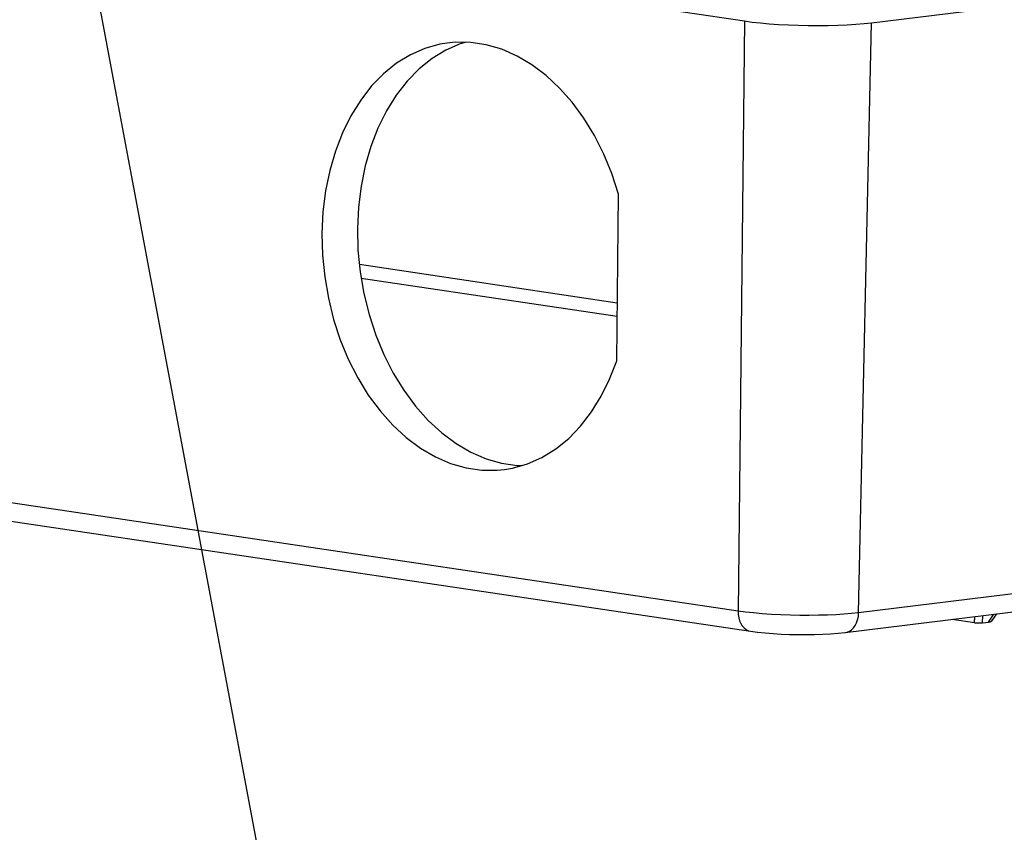
# Model space of a CAD drawing. Extents: x 0 to 33.7, y 0 to 27.2.
# Drawn here: x 25.6 to 29, y 4.1 to 6.9 of the extents above; entities that cross this region are included whole.
import ezdxf

# ---------------------------------------------------------------- set-up
doc = ezdxf.new("R2010")
doc.units = 0
doc.header["$LTSCALE"] = 1.87
doc.layers.get('0').update_dxf_attribs({"linetype": 'CONTINUOUS'})
doc.layers.add('11_ALL_NOTES', color=7, linetype='CONTINUOUS')

msp = doc.modelspace()

# ---------------------------------------------------------------- linework, layer by layer
at = {"color": 7, "linetype": 'CONTINUOUS'}
for p, q in [((22.3585, 7.7579), (28.1018, 6.9023)), ((28.5472, 6.8959), (31.4085, 7.2486)), ((27.1244, 6.8275), (27.1071, 6.8226)), ((27.6548, 5.7128), (27.6611, 6.2962)), ((22.3797, 5.6213), (28.1231, 4.7657)), ((27.2623, 5.3316), (27.2906, 5.3365)), ((28.4551, 4.761), (31.3165, 5.1137)), ((28.984, 4.8262), (28.9657, 4.8)), ((28.9077, 4.7954), (28.8293, 4.8071)), ((28.9355, 4.795), (28.9557, 4.7975))]:
    msp.add_line(p, q, dxfattribs=at)
at = {"color": 9, "linetype": 'CONTINUOUS'}
for p, q in [((28.1018, 6.9023), (28.0796, 4.8362)), ((28.5018, 4.8301), (28.5472, 6.8959)), ((27.657, 5.9148), (26.7542, 6.0493)), ((26.7604, 6.0021), (27.6565, 5.8686)), ((28.0796, 4.8362), (22.3363, 5.6918)), ((31.3631, 5.1828), (28.5018, 4.8301)), ((28.9557, 4.7975), (28.975, 4.825)), ((28.9077, 4.7954), (28.908, 4.8168)), ((28.9355, 4.795), (28.9359, 4.8202))]:
    msp.add_line(p, q, dxfattribs=at)
at = {"color": 7, "linetype": 'CONTINUOUS'}
for points in [[(28.1018, 6.9023), (28.1288, 6.8987), (28.1578, 6.8955), (28.1889, 6.8928), (28.2217, 6.8904), (28.2557, 6.8886), (28.2904, 6.8873), (28.3256, 6.8866), (28.3607, 6.8863), (28.3953, 6.8866), (28.429, 6.8875), (28.4615, 6.8888), (28.4923, 6.8907), (28.5208, 6.8931), (28.5472, 6.8959)], [(27.0616, 6.8252), (27.0357, 6.8208), (26.9832, 6.806), (26.9327, 6.7838), (26.8845, 6.7542), (26.8391, 6.7178), (26.7971, 6.6748), (26.7588, 6.6256), (26.7246, 6.5708), (26.695, 6.511), (26.6702, 6.4466), (26.6504, 6.3785), (26.6359, 6.3073), (26.6268, 6.2338), (26.6232, 6.1587), (26.6252, 6.0827), (26.6327, 6.0067), (26.6456, 5.9314), (26.6638, 5.8576), (26.6872, 5.7861), (26.7155, 5.7177), (26.7483, 5.6529), (26.7854, 5.5925), (26.8264, 5.5371), (26.8708, 5.4873), (26.9182, 5.4435), (26.9682, 5.4063), (27.0201, 5.376), (27.0735, 5.353), (27.1278, 5.3373), (27.1825, 5.3294), (27.2369, 5.3291), (27.2623, 5.3316)], [(27.1438, 6.8273), (27.0894, 6.8278), (27.0616, 6.8252)], [(27.6611, 6.2962), (27.6378, 6.3681), (27.6099, 6.4364), (27.5772, 6.5013), (27.5403, 6.5619), (27.4994, 6.6175), (27.4551, 6.6676), (27.4078, 6.7116), (27.358, 6.7491), (27.3061, 6.7797), (27.2528, 6.8031), (27.1985, 6.8189), (27.1438, 6.8273)], [(27.1071, 6.8226), (27.0566, 6.8004), (27.0084, 6.7709), (26.963, 6.7345), (26.921, 6.6914), (26.8827, 6.6423), (26.8486, 6.5875), (26.819, 6.5276), (26.7942, 6.4633), (26.7744, 6.3952), (26.7599, 6.324), (26.7508, 6.2505), (26.7473, 6.1753), (26.7493, 6.0994), (26.7568, 6.0234), (26.7697, 5.9481), (26.788, 5.8743), (26.8113, 5.8028), (26.8396, 5.7344), (26.8725, 5.6696), (26.9096, 5.6092), (26.9506, 5.5538), (26.995, 5.504), (27.0425, 5.4602), (27.0924, 5.423), (27.1444, 5.3927), (27.1978, 5.3697), (27.2521, 5.354), (27.3067, 5.3461), (27.3235, 5.346)], [(27.2906, 5.3365), (27.3429, 5.3515), (27.3934, 5.3741), (27.4415, 5.4039), (27.4868, 5.4406), (27.5287, 5.4839), (27.5668, 5.5333), (27.6008, 5.5883), (27.63, 5.6481), (27.6548, 5.7128)], [(28.9077, 4.7954), (28.9107, 4.795), (28.9141, 4.7948), (28.9178, 4.7945), (28.9216, 4.7944), (28.9255, 4.7944), (28.9292, 4.7945), (28.9325, 4.7947), (28.9355, 4.795)], [(28.9557, 4.7975), (28.9583, 4.7979), (28.9604, 4.7982), (28.9622, 4.7986), (28.9636, 4.799), (28.9646, 4.7993), (28.9653, 4.7997), (28.9658, 4.8001)], [(28.1231, 4.7657), (28.1482, 4.7624), (28.1749, 4.7596), (28.2026, 4.7574), (28.231, 4.7557), (28.2601, 4.7545), (28.2894, 4.7539), (28.3188, 4.7537), (28.3478, 4.754), (28.3761, 4.7549), (28.4035, 4.7563), (28.4301, 4.7583), (28.4551, 4.761)]]:
    msp.add_lwpolyline(points, dxfattribs=at)
at = {"color": 9, "linetype": 'CONTINUOUS'}
for points in [[(28.5018, 4.8301), (28.477, 4.8274), (28.4502, 4.8252), (28.4219, 4.8235), (28.3922, 4.8222), (28.3611, 4.8214), (28.329, 4.821), (28.2962, 4.8212), (28.263, 4.8218), (28.2295, 4.823), (28.1965, 4.8247), (28.1646, 4.8269), (28.1342, 4.8296), (28.1057, 4.8327), (28.0796, 4.8362)], [(28.0796, 4.8362), (28.0802, 4.8241), (28.082, 4.8127), (28.085, 4.8022), (28.0892, 4.7927), (28.0944, 4.7842), (28.1007, 4.777), (28.108, 4.7714), (28.116, 4.7675), (28.123, 4.7657)], [(28.4552, 4.761), (28.4615, 4.7623), (28.4695, 4.7656), (28.4769, 4.7705), (28.4836, 4.7771), (28.4896, 4.7853), (28.4945, 4.7949), (28.4983, 4.8058), (28.5008, 4.8176), (28.5018, 4.8301)]]:
    msp.add_lwpolyline(points, dxfattribs=at)
at = {"layer": '11_ALL_NOTES', "color": 2, "linetype": 'CONTINUOUS'}
msp.add_line((25.613, 8.1867), (26.3989, 4.0003), dxfattribs=at)

doc.saveas('drawing.dxf')
